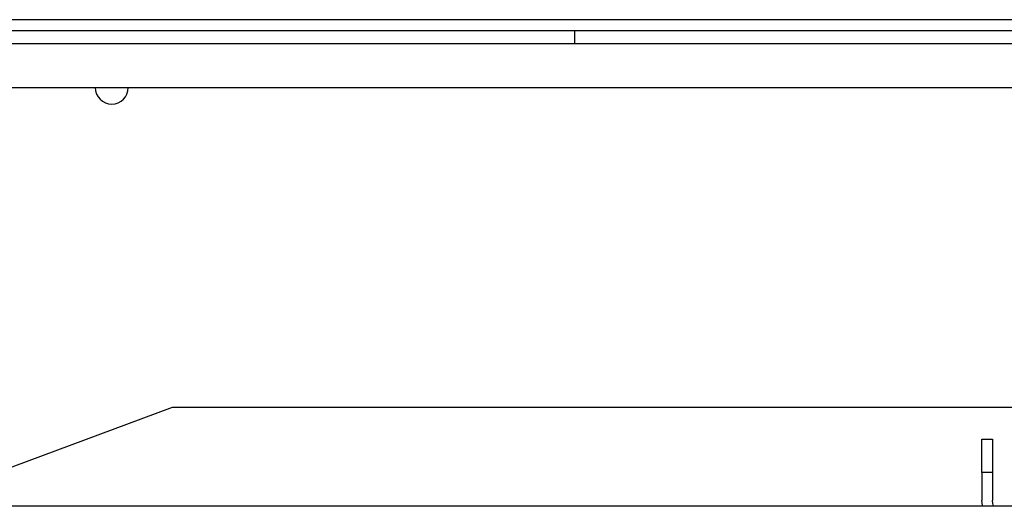
# Paper-space layout 'Sheet2' of a CAD drawing. Units: inches. Extents: x 0.1 to 10.8, y 0.2 to 8.4.
# Drawn here: x 1.4 to 1.6, y 7.4 to 7.5 of the extents above; entities that cross this region are included whole.
import ezdxf

# ---------------------------------------------------------------- set-up
doc = ezdxf.new("R2010")
doc.units = ezdxf.units.IN
doc.header["$MEASUREMENT"] = 0

psp = doc.layouts.new('Sheet2')

# ---------------------------------------------------------------- linework, layer by layer
at = {"color": 7, "linetype": 'Continuous', "lineweight": 25}
for p, q in [((1.7062265, 7.5085426), (1.3782026, 7.5085426)), ((1.6931067, 7.5062277), (1.3894368, 7.5062277)), ((1.5375756, 7.5062277), (1.5375756, 7.5035426)), ((1.1359553, 7.5035426), (3.6151219, 7.5035426)), ((1.1359553, 7.4942833), (3.6151219, 7.4942833)), ((1.4033164, 7.4086351), (1.4530849, 7.4271537)), ((1.4530849, 7.4271537), (1.6313256, 7.4271537)), ((1.6232238, 7.4203944), (1.625446, 7.4203944)), ((1.6232238, 7.41345), (1.6232238, 7.4203944)), ((1.625446, 7.4203944), (1.625446, 7.41345)), ((1.625446, 7.41345), (1.6232238, 7.41345)), ((1.6232238, 7.41345), (1.6232238, 7.4075703)), ((1.625446, 7.41345), (1.625446, 7.4075703)), ((1.6301682, 7.4063203), (1.2135016, 7.4063203))]:
    psp.add_line(p, q, dxfattribs=at)
at = {"color": 7, "linetype": 'Continuous', "lineweight": 25, "flags": 128}
for points in [[(1.6233627, 7.4063203), (1.6233332, 7.4064594), (1.6232238, 7.4075703)], [(1.6256788, 7.4063203), (1.6255127, 7.4068929), (1.625446, 7.4075703)]]:
    psp.add_lwpolyline(points, dxfattribs=at)
at = {"color": 7, "linetype": 'Continuous', "lineweight": 25}
psp.add_arc((1.4403534, 7.4942833), 0.0034722, 180, 0, dxfattribs=at)

doc.saveas('drawing.dxf')
